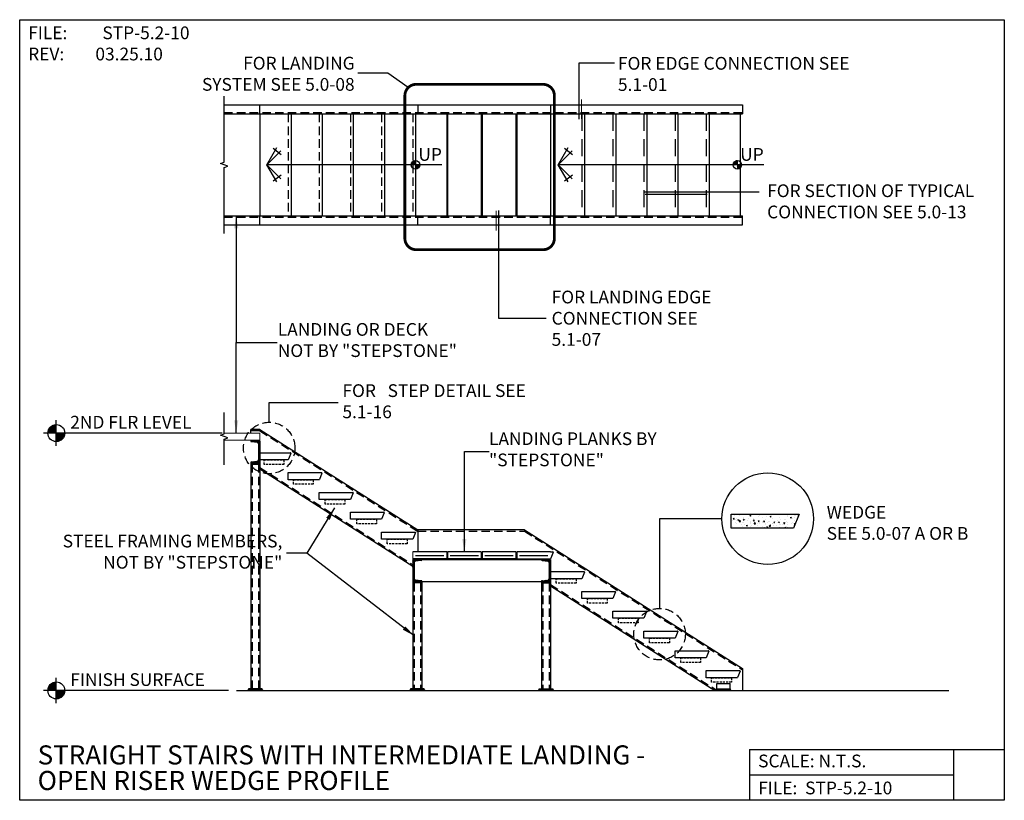
# Model space of a CAD drawing. Units: inches. Extents: x -1053 to -705, y 5392 to 5668.
import ezdxf
from ezdxf.enums import TextEntityAlignment as Align

# ---------------------------------------------------------------- set-up
doc = ezdxf.new("R2010")
doc.units = ezdxf.units.IN
doc.header["$LTSCALE"] = 24
doc.header["$MEASUREMENT"] = 0
for name, pattern in [('CENTER2', [1.125, 0.75, -0.125, 0.125, -0.125]), ('DASHED2', [0.375, 0.25, -0.125]), ('DASHED4', [0.1875, 0.125, -0.0625]), ('HIDDEN', [0.375, 0.25, -0.125])]:
    doc.linetypes.add(name, pattern=pattern)
for name, color, linetype in [('A-DBX', 3, 'Continuous'), ('A-DBX-TXT', 2, 'Continuous'), ('A-TXT', 2, 'Continuous'), ('A_ARROWS', 8, 'Continuous'), ('A_BY_OTHERS', 8, 'Continuous'), ('A_CONC', 2, 'Continuous'), ('A_CONC_HATCH', 8, 'Continuous'), ('A_DIM', 96, 'Continuous'), ('A_HATCH', 8, 'Continuous'), ('A_METAL', 5, 'Continuous'), ('A_MTL_HATCH', 8, 'Continuous'), ('A_NOTES', 96, 'Continuous'), ('A_STRINGERS', 8, 'Continuous'), ('A_TXT', 2, 'Continuous')]:
    doc.layers.add(name, color=color, linetype=linetype)
doc.styles.add('DETAIL_NAME', font='ARIAL.TTF')
doc.styles.get("Standard").update_dxf_attribs({"font": 'ARIAL.TTF'})
doc.styles.add('TXT_48', font='ARIAL.TTF', dxfattribs={"height": 4.5})
doc.dimstyles.new('DIM_48', dxfattribs={"dimscale": 48, "dimtxt": 0.09375, "dimasz": 0.09375, "dimexe": 0.09375, "dimexo": 0.09375, "dimgap": 0.03125, "dimtad": 1, "dimdec": 4, "dimzin": 3, "dimdsep": 46, "dimlunit": 4, "dimtxsty": 'TXT_48', "dimblk": 'ARCHTICK', "dimcen": 0.09, "dimdle": 0.09375, "dimclrd": 256, "dimclre": 256, "dimclrt": 2, "dimazin": 0, "dimtfac": 1, "dimtdec": 4, "dimtmove": 0, "dimatfit": 3, "dimfxl": 0, "dimfrac": 1, "dimtolj": 1, "dimtzin": 0, "dimlwd": -1, "dimlwe": -1, "dimarcsym": 0})

# ---------------------------------------------------------------- blocks, each defined once
blk = doc.blocks.new('aroow_01')
at = {"color": 1}
for p, q in [((3.5, 6.07), (0, 0)), ((0, 0), (4.96, 4.96)), ((5.04, 3.63), (2.2, 5.81)), ((0, 0), (3.5, -6.07)), ((4.96, -4.96), (0, 0)), ((2.2, -5.81), (5.04, -3.63))]:
    blk.add_line(p, q, dxfattribs=at)
blk = doc.blocks.new('_ArchTick')
at = {"color": 0, "linetype": 'ByBlock', "const_width": 0.15}
blk.add_lwpolyline([(-0.5, -0.5), (0.5, 0.5)], dxfattribs=at)

msp = doc.modelspace()

# ---------------------------------------------------------------- hatches: boundary and pattern name
at = {"layer": 'A_ARROWS'}
h = msp.add_hatch(dxfattribs=at)
h.set_pattern_fill('ANSI31', color=1, scale=0.5, angle=-90, style=0)
h.set_pattern_definition([(315, (-275.20341, 4596.80906), (0.0441941738, 0.0441941738), [])])
h.paths.add_polyline_path([(-913.03, 5616.23), (-913.03, 5617.73, 0.414214), (-914.53, 5616.23)])
h.paths.add_polyline_path([(-913.03, 5614.73, 0.414214), (-911.53, 5616.23), (-913.03, 5616.23)])
h = msp.add_hatch(dxfattribs=at)
h.set_pattern_fill('ANSI31', color=1, scale=0.5, angle=-90, style=0)
h.set_pattern_definition([(315, (-161.44736, 4596.80906), (0.0441941738, 0.0441941738), [])])
h.paths.add_polyline_path([(-799.28, 5616.23), (-799.28, 5617.73, 0.414214), (-800.78, 5616.23)])
h.paths.add_polyline_path([(-799.28, 5614.73, 0.414214), (-797.78, 5616.23), (-799.28, 5616.23)])
at = {"layer": 'A_DIM'}
h = msp.add_hatch(dxfattribs=at)
h.set_pattern_fill('ANSI31', color=256, angle=-90, style=0)
h.set_pattern_definition([(315, (235.67078, 3482.53389), (0.0883883476, 0.0883883476), [])])
h.paths.add_polyline_path([(-1039.99, 5521.37), (-1039.99, 5524.37, 0.414214), (-1042.99, 5521.37)])
h.paths.add_polyline_path([(-1039.99, 5518.37, 0.414214), (-1036.99, 5521.37), (-1039.99, 5521.37)])
h = msp.add_hatch(dxfattribs=at)
h.set_pattern_fill('ANSI31', color=256, angle=-90, style=0)
h.set_pattern_definition([(315, (235.67078, 3391.53389), (0.0883883476, 0.0883883476), [])])
h.paths.add_polyline_path([(-1039.99, 5430.37), (-1039.99, 5433.37, 0.414214), (-1042.99, 5430.37)])
h.paths.add_polyline_path([(-1039.99, 5427.37, 0.414214), (-1036.99, 5430.37), (-1039.99, 5430.37)])
at = {"layer": 'A_HATCH'}
h = msp.add_hatch(dxfattribs=at)
h.set_pattern_fill('AR-CONC', color=256, scale=0.5, style=0)
h.set_pattern_definition([(50, (436.0867, 10.003), (3.5863009, -0.3137607), [0.375, -4.125]), (355, (436.0867, 10.003), (-0.6937567, 3.7609607), [0.3, -3.3]), (100.4514, (436.3856, 9.977), (2.892547, 3.4471977), [0.318701, -3.5057106]), (46.1842, (436.0867, 11.003), (5.3362052, -0.827595), [0.5625, -6.1875]), (96.6356, (436.5314, 10.934), (4.6733135, 4.8705894), [0.4780514, -5.258565]), (351.1842, (436.0867, 11.003), (4.6733097, 4.870593), [0.45, -4.95]), (21, (436.5867, 10.753), (2.9845353, -2.0130945), [0.375, -4.125]), (326, (436.5867, 10.753), (1.2165767, 3.6257502), [0.3, -3.3]), (71.4514, (436.8354, 10.5853), (4.2011131, 1.6126525), [0.318701, -3.5057106]), (37.5, (436.0867, 10.0031), (0.06079928, 1.66446927), [0, -3.26, 0, -3.35, 0, -3.3125]), (7.5, (436.0867, 10.003), (1.3153477, 1.97205856), [0, -1.91, 0, -3.185, 0, -1.2625]), (327.5, (434.9717, 10.0031), (2.66911218, -0.11277436), [0, -1.25, 0, -3.9, 0, -5.175]), (317.5, (434.4717, 10.003), (2.9159308, 0.5005249), [0, -1.625, 0, -2.59, 0, -3.675])])
h.paths.add_polyline_path([(-777.42, 5492.7), (-801.42, 5492.7), (-801.42, 5487.7), (-779.42, 5487.7)])
at = {"layer": 'A_MTL_HATCH'}
h = msp.add_hatch(dxfattribs=at)
h.set_pattern_fill('ANSI31', color=256, scale=2, style=0)
h.set_pattern_definition([(45, (3744.26732, -1392.84056), (-0.176776695, 0.176776695), [])])
h.paths.add_polyline_path([(-968.04, 5518.62), (-971.28, 5518.62, 0.413866), (-971.04, 5518.36), (-969.04, 5518.12, -0.414214), (-968.54, 5517.62), (-968.54, 5511.89, -0.414214), (-969.04, 5511.39), (-971.04, 5511.16, 0.413866), (-971.28, 5510.89), (-968.04, 5510.89)])
h = msp.add_hatch(dxfattribs=at)
h.set_pattern_fill('ANSI31', color=256, scale=2, style=0)
h.set_pattern_definition([(135, (-5626.32822, -1434.84056), (0.176776695, 0.176776695), [])])
h.paths.add_polyline_path([(-914.02, 5476.62), (-910.78, 5476.62, -0.413866), (-911.02, 5476.36), (-913.02, 5476.12, 0.414214), (-913.52, 5475.62), (-913.52, 5469.89, 0.414214), (-913.02, 5469.39), (-911.02, 5469.16, -0.413866), (-910.78, 5468.89), (-914.02, 5468.89)])
h = msp.add_hatch(dxfattribs=at)
h.set_pattern_fill('ANSI31', color=256, scale=2, style=0)
h.set_pattern_definition([(45, (3847.01265, -1434.84056), (-0.176776695, 0.176776695), [])])
h.paths.add_polyline_path([(-865.29, 5476.62), (-868.53, 5476.62, 0.413866), (-868.3, 5476.36), (-866.29, 5476.12, -0.414214), (-865.79, 5475.62), (-865.79, 5469.89, -0.414214), (-866.29, 5469.39), (-868.3, 5469.16, 0.413866), (-868.53, 5468.89), (-865.29, 5468.89)])

# ---------------------------------------------------------------- linework, layer by layer
msp.add_lwpolyline([(-976.28, 5430.37), (-724.52, 5430.37)])
at = {"layer": 'A-DBX'}
for p, q in [((-794.94, 5409.52), (-704.94, 5409.52)), ((-794.94, 5409.52), (-794.94, 5391.52)), ((-722.94, 5409.52), (-722.94, 5391.52)), ((-794.94, 5400.52), (-722.94, 5400.52))]:
    msp.add_line(p, q, dxfattribs=at)
msp.add_lwpolyline([(-1052.94, 5667.52), (-704.94, 5667.52), (-704.94, 5391.52), (-1052.94, 5391.52)], close=True, dxfattribs=at)
at = {"layer": 'A-TXT', "color": 2, "lineweight": 0}
for p, q in [((-968.04, 5521.37), (-980.68, 5521.37)), ((-968.04, 5518.87), (-968.04, 5521.37)), ((-968.04, 5518.87), (-980.68, 5518.87)), ((-902.03, 5479.37), (-914.03, 5479.37)), ((-914.03, 5479.37), (-914.03, 5476.87)), ((-902.03, 5476.87), (-902.03, 5479.37)), ((-889.78, 5479.37), (-901.78, 5479.37)), ((-901.78, 5479.37), (-901.78, 5476.87)), ((-889.78, 5476.87), (-889.78, 5479.37)), ((-877.53, 5479.37), (-889.53, 5479.37)), ((-889.53, 5479.37), (-889.53, 5476.87)), ((-877.53, 5476.87), (-877.53, 5479.37)), ((-865.28, 5479.37), (-877.28, 5479.37)), ((-877.28, 5479.37), (-877.28, 5476.87)), ((-914.03, 5476.87), (-902.03, 5476.87)), ((-901.78, 5476.87), (-889.78, 5476.87)), ((-889.53, 5476.87), (-877.53, 5476.87)), ((-877.28, 5476.87), (-865.28, 5476.87))]:
    msp.add_line(p, q, dxfattribs=at)
at = {"layer": 'A-TXT', "linetype": 'DASHED2', "const_width": 1}
msp.add_lwpolyline([(-912.8, 5644.66), (-867.96, 5644.66, -0.414214), (-863.96, 5640.66), (-863.96, 5590.2, -0.414214), (-867.96, 5586.2), (-912.8, 5586.2, -0.414214), (-916.8, 5590.2), (-916.8, 5640.66, -0.414214)], format="xyb", close=True, dxfattribs=at)
at = {"layer": 'A_ARROWS', "color": 1}
for p, q in [((-903.69, 5616.23), (-965.61, 5616.23)), ((-789.93, 5616.23), (-862.64, 5616.23))]:
    msp.add_line(p, q, dxfattribs=at)
at = {"layer": 'A_ARROWS', "linetype": 'Continuous'}
for points in [[(-980.68, 5591.98), (-980.68, 5615.27), (-979.36, 5615.75), (-982, 5616.71), (-980.68, 5617.19), (-980.68, 5640.47)], [(-980.68, 5510.15), (-980.68, 5519.19), (-979.36, 5519.67), (-982, 5520.63), (-980.68, 5521.11), (-980.68, 5528.69)]]:
    msp.add_lwpolyline(points, dxfattribs=at)
at = {"layer": 'A_ARROWS', "color": 1}
for centre in [(-913.03, 5616.23), (-799.28, 5616.23)]:
    msp.add_circle(centre, 1.5, dxfattribs=at)
at = {"layer": 'A_BY_OTHERS'}
for p, q in [((-971.28, 5510.89), (-971.28, 5430.99)), ((-968.04, 5510.89), (-968.04, 5430.99)), ((-910.78, 5476.62), (-868.54, 5476.62)), ((-914.02, 5469.41), (-914.02, 5430.99)), ((-910.78, 5468.89), (-910.78, 5430.99)), ((-910.78, 5468.89), (-868.54, 5468.89)), ((-868.54, 5468.89), (-868.54, 5430.99)), ((-865.29, 5469.41), (-865.29, 5430.99)), ((-972.4, 5430.37), (-972.03, 5430.75)), ((-967.29, 5430.99), (-972.03, 5430.99)), ((-972.03, 5430.99), (-972.03, 5430.75)), ((-972.03, 5430.75), (-967.29, 5430.75)), ((-967.29, 5430.75), (-967.29, 5430.99)), ((-967.29, 5430.75), (-966.92, 5430.37)), ((-915.15, 5430.37), (-914.77, 5430.75)), ((-910.03, 5430.99), (-914.77, 5430.99)), ((-914.77, 5430.99), (-914.77, 5430.75)), ((-914.77, 5430.75), (-910.03, 5430.75)), ((-910.03, 5430.75), (-910.03, 5430.99)), ((-910.03, 5430.75), (-909.66, 5430.37)), ((-869.28, 5430.75), (-869.66, 5430.37)), ((-869.28, 5430.99), (-864.54, 5430.99)), ((-869.28, 5430.75), (-869.28, 5430.99)), ((-864.54, 5430.75), (-869.28, 5430.75)), ((-864.54, 5430.99), (-864.54, 5430.75)), ((-864.17, 5430.37), (-864.54, 5430.75)), ((-806.54, 5430.75), (-806.91, 5430.37)), ((-806.54, 5430.99), (-801.8, 5430.99)), ((-806.54, 5430.75), (-806.54, 5430.99)), ((-801.8, 5430.75), (-806.54, 5430.75)), ((-801.8, 5430.99), (-801.8, 5430.75)), ((-801.42, 5430.37), (-801.8, 5430.75))]:
    msp.add_line(p, q, dxfattribs=at)
at = {"layer": 'A_CONC'}
for p, q in [((-968.04, 5634.23), (-968.04, 5598.23)), ((-957.04, 5634.23), (-957.04, 5598.23)), ((-946.04, 5634.23), (-946.04, 5598.23)), ((-935.04, 5634.23), (-935.04, 5598.23)), ((-924.03, 5634.23), (-924.03, 5598.23)), ((-913.03, 5634.23), (-913.03, 5598.23)), ((-902.03, 5634.23), (-902.03, 5598.23)), ((-901.78, 5634.23), (-901.78, 5598.23)), ((-889.78, 5634.23), (-889.78, 5598.23)), ((-889.53, 5634.23), (-889.53, 5598.23)), ((-877.53, 5634.23), (-877.53, 5598.23)), ((-877.28, 5634.23), (-877.28, 5598.23)), ((-865.28, 5634.23), (-865.28, 5598.23)), ((-853.29, 5634.23), (-853.29, 5598.23)), ((-842.29, 5634.23), (-842.29, 5598.23)), ((-831.29, 5634.23), (-831.29, 5598.23)), ((-820.29, 5634.23), (-820.29, 5598.23)), ((-809.29, 5634.23), (-809.29, 5598.23)), ((-798.29, 5634.23), (-798.29, 5598.23)), ((-968.04, 5511.87), (-968.04, 5514.37)), ((-968.04, 5514.37), (-958.04, 5514.37)), ((-958.04, 5514.37), (-957.22, 5514.37)), ((-957.1, 5514.2), (-958.04, 5511.87)), ((-958.04, 5511.87), (-968.04, 5511.87)), ((-958.04, 5504.87), (-958.04, 5507.37)), ((-958.04, 5507.37), (-947.29, 5507.37)), ((-947.29, 5507.37), (-946.22, 5507.37)), ((-946.1, 5507.2), (-947, 5504.95)), ((-947.12, 5504.87), (-958.04, 5504.87)), ((-947.04, 5497.87), (-947.04, 5500.37)), ((-947.04, 5500.37), (-936.03, 5500.37)), ((-936.03, 5500.37), (-935.22, 5500.37)), ((-935.1, 5500.2), (-936.03, 5497.87)), ((-936.03, 5497.87), (-947.04, 5497.87)), ((-936.03, 5490.87), (-936.03, 5493.37)), ((-936.03, 5493.37), (-925.03, 5493.37)), ((-925.03, 5493.37), (-924.22, 5493.37)), ((-924.1, 5493.2), (-925.03, 5490.87)), ((-801.42, 5487.7), (-801.42, 5492.7)), ((-801.42, 5492.7), (-777.42, 5492.7)), ((-777.42, 5492.7), (-779.42, 5487.7)), ((-925.03, 5490.87), (-936.03, 5490.87)), ((-925.03, 5483.87), (-925.03, 5486.37)), ((-925.03, 5486.37), (-914.03, 5486.37)), ((-914.03, 5486.37), (-913.22, 5486.37)), ((-913.1, 5486.2), (-914.03, 5483.87)), ((-779.42, 5487.7), (-801.42, 5487.7)), ((-914.03, 5483.87), (-925.03, 5483.87)), ((-902.03, 5479.37), (-914.03, 5479.37)), ((-902.03, 5479.37), (-902.03, 5476.87)), ((-889.78, 5479.37), (-901.78, 5479.37)), ((-901.78, 5479.37), (-901.78, 5476.87)), ((-889.78, 5479.37), (-889.78, 5476.87)), ((-877.53, 5479.37), (-889.53, 5479.37)), ((-889.53, 5479.37), (-889.53, 5476.87)), ((-877.53, 5479.37), (-877.53, 5476.87)), ((-865.28, 5479.37), (-877.28, 5479.37)), ((-877.28, 5479.37), (-877.28, 5476.87)), ((-865.28, 5479.37), (-864.47, 5479.37)), ((-864.35, 5479.2), (-865.28, 5476.87)), ((-902.03, 5476.87), (-914.03, 5476.87)), ((-889.78, 5476.87), (-901.78, 5476.87)), ((-877.53, 5476.87), (-889.53, 5476.87)), ((-865.29, 5472.37), (-854.29, 5472.37)), ((-854.29, 5472.37), (-853.48, 5472.37)), ((-853.36, 5472.2), (-854.29, 5469.87)), ((-854.29, 5469.87), (-865.29, 5469.87)), ((-854.29, 5462.87), (-854.29, 5465.37)), ((-854.29, 5465.37), (-843.29, 5465.37)), ((-843.29, 5465.37), (-842.47, 5465.37)), ((-842.36, 5465.2), (-843.29, 5462.87)), ((-843.29, 5462.87), (-854.29, 5462.87)), ((-843.29, 5455.87), (-843.29, 5458.37)), ((-843.29, 5458.37), (-832.29, 5458.37)), ((-832.29, 5458.37), (-831.47, 5458.37)), ((-831.36, 5458.2), (-832.29, 5455.87)), ((-832.29, 5455.87), (-843.29, 5455.87)), ((-832.29, 5448.87), (-832.29, 5451.37)), ((-832.29, 5451.37), (-821.29, 5451.37)), ((-821.29, 5451.37), (-820.47, 5451.37)), ((-820.36, 5451.2), (-821.29, 5448.87)), ((-821.29, 5448.87), (-832.29, 5448.87)), ((-821.29, 5441.87), (-821.29, 5444.37)), ((-821.29, 5444.37), (-810.29, 5444.37)), ((-810.29, 5444.37), (-809.47, 5444.37)), ((-809.35, 5444.2), (-810.29, 5441.87)), ((-810.29, 5441.87), (-821.29, 5441.87)), ((-810.29, 5434.87), (-810.29, 5437.37)), ((-810.29, 5437.37), (-799.54, 5437.37)), ((-799.54, 5437.37), (-798.47, 5437.37)), ((-798.35, 5437.2), (-799.25, 5434.95)), ((-799.37, 5434.87), (-810.29, 5434.87))]:
    msp.add_line(p, q, dxfattribs=at)
for centre, start, end in [((-957.22, 5514.25), 338.1986, 90), ((-946.22, 5507.25), 338.1986, 90), ((-947.12, 5505), 270, 338.1986), ((-935.22, 5500.25), 338.1986, 90), ((-924.22, 5493.25), 338.1986, 90), ((-913.22, 5486.25), 338.1986, 90), ((-864.47, 5479.25), 338.1986, 90), ((-853.48, 5472.25), 338.1986, 90), ((-842.47, 5465.25), 338.1986, 90), ((-831.47, 5458.25), 338.1986, 90), ((-820.47, 5451.25), 338.1986, 90), ((-809.47, 5444.25), 338.1986, 90), ((-798.47, 5437.25), 338.1986, 90), ((-799.37, 5435), 270, 338.1986)]:
    msp.add_arc(centre, 0.125, start, end, dxfattribs=at)
at = {"layer": 'A_CONC_HATCH', "linetype": 'HIDDEN'}
for p, q in [((-854.29, 5634.23), (-854.29, 5598.23)), ((-843.29, 5634.23), (-843.29, 5598.23)), ((-832.29, 5634.23), (-832.29, 5598.23)), ((-821.29, 5634.23), (-821.29, 5598.23)), ((-810.29, 5634.23), (-810.29, 5598.23))]:
    msp.add_line(p, q, dxfattribs=at)
at = {"layer": 'A_DIM'}
for p, q in [((-922.85, 5648.6), (-933.38, 5648.6)), ((-915.62, 5643.49), (-922.85, 5648.6)), ((-1039.99, 5516.87), (-1039.99, 5525.87)), ((-981.32, 5521.37), (-1044.49, 5521.37)), ((-810.74, 5491.09), (-826.77, 5491.09)), ((-826.77, 5491.09), (-826.77, 5459.37)), ((-804.74, 5491.09), (-810.74, 5491.09)), ((-1039.99, 5425.87), (-1039.99, 5434.87)), ((-979.17, 5430.37), (-1044.49, 5430.37))]:
    msp.add_line(p, q, dxfattribs=at)
for centre, radius in [((-1039.99, 5521.37), 3), ((-788.55, 5491.09), 16.19), ((-1039.99, 5430.37), 3)]:
    msp.add_circle(centre, radius, dxfattribs=at)
at = {"layer": 'A_DIM', "linetype": 'DASHED4'}
for centre in [(-964.75, 5516.09), (-826.77, 5450.27)]:
    msp.add_circle(centre, 9.1, dxfattribs=at)
at = {"layer": 'A_METAL', "linetype": 'DASHED4', "ltscale": 0.25}
for points in [[(-966.54, 5511.87), (-959.54, 5511.87), (-959.54, 5510.25), (-966.54, 5510.25)], [(-956.16, 5504.87), (-949.16, 5504.87), (-949.16, 5503.25), (-956.16, 5503.25)], [(-945.03, 5497.87), (-938.03, 5497.87), (-938.03, 5496.25), (-945.03, 5496.25)], [(-933.79, 5490.87), (-926.79, 5490.87), (-926.79, 5489.25), (-933.79, 5489.25)], [(-923.03, 5483.87), (-916.03, 5483.87), (-916.03, 5482.25), (-923.03, 5482.25)], [(-863.29, 5469.87), (-856.29, 5469.87), (-856.29, 5468.25), (-863.29, 5468.25)], [(-852.29, 5462.87), (-845.29, 5462.87), (-845.29, 5461.25), (-852.29, 5461.25)], [(-841.29, 5455.87), (-834.29, 5455.87), (-834.29, 5454.25), (-841.29, 5454.25)], [(-830.29, 5448.87), (-823.29, 5448.87), (-823.29, 5447.25), (-830.29, 5447.25)], [(-819.29, 5441.87), (-812.29, 5441.87), (-812.29, 5440.25), (-819.29, 5440.25)], [(-808.41, 5434.87), (-801.41, 5434.87), (-801.41, 5433.25), (-808.41, 5433.25)]]:
    msp.add_lwpolyline(points, close=True, dxfattribs=at)
at = {"layer": 'A_MTL_HATCH', "linetype": 'CENTER2'}
for p, q in [((-913.03, 5478.12), (-903.03, 5478.12)), ((-900.78, 5478.12), (-890.78, 5478.12)), ((-888.53, 5478.12), (-878.53, 5478.12)), ((-876.28, 5478.12), (-866.28, 5478.12))]:
    msp.add_line(p, q, dxfattribs=at)
at = {"layer": 'A_NOTES'}
for p, q in [((-855.2, 5632.36), (-855.2, 5652.21)), ((-855.2, 5652.21), (-842.7, 5652.21)), ((-831.94, 5606.66), (-791.59, 5606.66)), ((-883.7, 5600.03), (-883.7, 5561.96)), ((-883.7, 5600.03), (-883.7, 5561.96)), ((-883.7, 5561.96), (-866.9, 5561.96)), ((-964.75, 5525.19), (-964.75, 5532.23)), ((-964.75, 5532.23), (-940.37, 5532.23))]:
    msp.add_line(p, q, dxfattribs=at)
at = {"layer": 'A_NOTES', "const_width": 0.375}
for points in [[(-854.33, 5632.36), (-854.33, 5639.42)], [(-831.94, 5605.78), (-809.89, 5605.78)], [(-884.57, 5600.03), (-884.57, 5592.97)]]:
    msp.add_lwpolyline(points, dxfattribs=at)
at = {"layer": 'A_STRINGERS'}
for p, q in [((-980.68, 5637.47), (-797.5, 5637.47)), ((-980.68, 5634.23), (-797.5, 5634.23)), ((-968.04, 5634.23), (-968.04, 5637.47)), ((-912.25, 5637.47), (-912.25, 5634.23)), ((-865.28, 5637.47), (-865.28, 5634.23)), ((-797.5, 5637.47), (-797.5, 5634.23)), ((-980.68, 5598.23), (-797.5, 5598.23)), ((-968.04, 5594.98), (-968.04, 5598.23)), ((-912.25, 5594.98), (-912.25, 5598.23)), ((-865.28, 5594.98), (-865.28, 5598.23)), ((-797.5, 5594.98), (-797.5, 5598.23)), ((-980.68, 5594.98), (-797.5, 5594.98)), ((-968.04, 5522.66), (-971.29, 5522.66)), ((-971.29, 5521.38), (-971.29, 5522.66)), ((-968.04, 5522.66), (-912.25, 5487.15)), ((-971.28, 5518.62), (-968.04, 5518.62)), ((-971.28, 5518.62), (-971.28, 5518.61)), ((-971.04, 5518.36), (-969.04, 5518.12)), ((-968.54, 5517.62), (-968.54, 5511.89)), ((-968.04, 5518.62), (-968.04, 5510.89)), ((-971.28, 5510.91), (-971.28, 5510.89)), ((-971.28, 5510.89), (-968.04, 5510.89)), ((-971.28, 5510.39), (-968.04, 5510.39)), ((-971.04, 5511.16), (-969.04, 5511.39)), ((-971.04, 5510.89), (-968.04, 5510.89)), ((-968.04, 5508.7), (-914.03, 5474.34)), ((-874.5, 5487.15), (-912.25, 5487.15)), ((-912.25, 5487.15), (-912.25, 5479.37)), ((-874.5, 5487.15), (-797.5, 5438.15)), ((-910.78, 5476.62), (-914.02, 5476.62)), ((-914.02, 5476.62), (-914.02, 5468.89)), ((-913.52, 5475.62), (-913.52, 5469.89)), ((-911.02, 5476.36), (-913.02, 5476.12)), ((-910.78, 5476.62), (-910.78, 5476.61)), ((-868.54, 5476.62), (-865.29, 5476.62)), ((-868.54, 5476.62), (-868.54, 5476.61)), ((-868.3, 5476.36), (-866.29, 5476.12)), ((-865.79, 5475.62), (-865.79, 5469.89)), ((-865.29, 5476.62), (-865.29, 5468.89)), ((-910.78, 5468.89), (-914.02, 5468.89)), ((-910.78, 5468.39), (-914.02, 5468.39)), ((-911.02, 5469.16), (-913.02, 5469.39)), ((-910.78, 5468.91), (-910.78, 5468.89)), ((-868.54, 5468.91), (-868.54, 5468.89)), ((-868.54, 5468.89), (-865.29, 5468.89)), ((-868.54, 5468.39), (-865.29, 5468.39)), ((-868.3, 5469.16), (-866.29, 5469.39)), ((-865.29, 5467.34), (-807.2, 5430.37)), ((-797.5, 5438.15), (-797.5, 5430.37)), ((-806.54, 5430.99), (-806.54, 5432.87)), ((-806.54, 5432.87), (-801.8, 5432.87)), ((-801.8, 5430.99), (-801.8, 5432.87))]:
    msp.add_line(p, q, dxfattribs=at)
at = {"layer": 'A_STRINGERS', "linetype": 'DASHED4'}
for p, q in [((-980.68, 5634.73), (-797.5, 5634.73)), ((-958.04, 5634.23), (-958.04, 5598.23)), ((-947.04, 5634.23), (-947.04, 5598.23)), ((-936.03, 5634.23), (-936.03, 5598.23)), ((-925.03, 5634.23), (-925.03, 5598.23)), ((-914.03, 5634.23), (-914.03, 5598.23)), ((-980.68, 5597.73), (-797.5, 5597.73)), ((-968.04, 5522.16), (-971.29, 5522.16)), ((-968.04, 5522.16), (-912.25, 5486.65)), ((-970.78, 5510.39), (-970.78, 5430.99)), ((-968.54, 5510.39), (-968.54, 5430.99)), ((-968.04, 5509.2), (-914.03, 5474.84)), ((-912.25, 5486.65), (-874.5, 5486.65)), ((-874.5, 5486.65), (-797.5, 5437.65)), ((-913.52, 5468.39), (-913.52, 5430.99)), ((-911.28, 5468.39), (-911.28, 5430.99)), ((-868.04, 5468.39), (-868.04, 5430.99)), ((-865.79, 5468.39), (-865.79, 5430.99)), ((-865.29, 5467.84), (-806.72, 5430.56))]:
    msp.add_line(p, q, dxfattribs=at)
at = {"layer": 'A_STRINGERS'}
for centre, radius, start, end in [((-971.03, 5518.61), 0.25, 180, 267.1376), ((-969.04, 5517.62), 0.5, 0, 90), ((-971.03, 5510.91), 0.25, 92.8624, 180), ((-969.04, 5511.89), 0.5, 270, 0), ((-913.02, 5475.62), 0.5, 90, 180), ((-911.03, 5476.61), 0.25, 272.8624, 0), ((-868.29, 5476.61), 0.25, 180, 267.1376), ((-866.29, 5475.62), 0.5, 0, 90), ((-913.02, 5469.89), 0.5, 180, 270), ((-911.03, 5468.91), 0.25, 0, 87.1376), ((-868.29, 5468.91), 0.25, 92.8624, 180), ((-866.29, 5469.89), 0.5, 270, 0)]:
    msp.add_arc(centre, radius, start, end, dxfattribs=at)

# ---------------------------------------------------------------- block references
at = {"layer": 'A_ARROWS', "xscale": -1, "rotation": 180}
for p in [(-965.61, 5616.23), (-862.64, 5616.23)]:
    msp.add_blockref('aroow_01', p, dxfattribs=at)

# ---------------------------------------------------------------- texts
at = {"layer": 'A-DBX-TXT', "style": 'DETAIL_NAME'}
for s, p in [('STRAIGHT STAIRS WITH INTERMEDIATE LANDING - ', (-1046.6, 5404.2)), ('OPEN RISER WEDGE PROFILE', (-1046.6, 5395.16))]:
    msp.add_text(s, height=6.75, dxfattribs=at).set_placement(p)
at = {"layer": 'A-DBX-TXT'}
for s, p in [('SCALE: N.T.S.', (-791.94, 5405.43)), ('FILE:  STP-5.2-10 ', (-791.94, 5395.89))]:
    msp.add_text(s, height=4.5, dxfattribs=at).set_placement(p, align=Align.MIDDLE_LEFT)
at = {"layer": 'A-DBX-TXT', "insert": (-1049.94, 5665.13), "char_height": 4.5, "width": 58.7659, "attachment_point": 1}
msp.add_mtext('FILE: ^ISTP-5.2-10\\PREV:^I03.25.10', dxfattribs=at)
at = {"layer": 'A-TXT', "color": 2, "insert": (-961.72, 5553.68), "char_height": 4.5, "width": 80.4365, "attachment_point": 4, "style": 'TXT_48'}
msp.add_mtext('LANDING OR DECK\\PNOT BY "STEPSTONE"', dxfattribs=at)
at = {"layer": 'A_DIM', "color": 2, "style": 'TXT_48'}
for p in [(-907.88, 5616.23), (-794.13, 5616.23)]:
    msp.add_text('UP', height=4.5, dxfattribs=at).set_placement(p, align=Align.BOTTOM_CENTER)
for s, p in [('2ND FLR LEVEL', (-1035.07, 5522.96)), ('FINISH SURFACE', (-1035.07, 5431.96))]:
    msp.add_text(s, height=4.5, dxfattribs=at).set_placement(p)
at = {"layer": 'A_DIM', "color": 2, "insert": (-767.72, 5495.64), "char_height": 4.5, "attachment_point": 1, "style": 'TXT_48'}
msp.add_mtext('WEDGE\\PSEE 5.0-07 A OR B', dxfattribs=at)
at = {"layer": 'A_NOTES', "color": 2, "char_height": 4.5, "style": 'TXT_48'}
for s, insert, width, attachment_point in [('FOR   STEP DETAIL SEE 5.1-16', (-938.87, 5532.04), 69.6321, 4), ('LANDING PLANKS BY "STEPSTONE"', (-887.06, 5515.04), 78.75, 4), ('STEEL FRAMING MEMBERS, \\PNOT BY "STEPSTONE"', (-960.11, 5478.85), 86.7353, 6)]:
    msp.add_mtext(s, dxfattribs=dict(at, insert=insert, width=width, attachment_point=attachment_point))
at = {"layer": 'A_TXT', "color": 2, "char_height": 4.5, "style": 'TXT_48'}
for s, insert, width, attachment_point in [('FOR LANDING SYSTEM SEE 5.0-08', (-934.56, 5647.82), 60.3117, 6), ('FOR LANDING EDGE\\PCONNECTION SEE \\P5.1-07 ', (-864.94, 5561.38), 101.973, 4)]:
    msp.add_mtext(s, dxfattribs=dict(at, insert=insert, width=width, attachment_point=attachment_point))
at = {"layer": 'A_TXT', "char_height": 4.5, "attachment_point": 1, "style": 'TXT_48'}
for s, insert, width in [('FOR EDGE CONNECTION SEE \\P5.1-01 ', (-841.5, 5654.34), 287.4836), ('FOR SECTION OF TYPICAL CONNECTION SEE 5.0-13 ', (-788.76, 5609.29), 96.9808)]:
    msp.add_mtext(s, dxfattribs=dict(at, insert=insert, width=width))

# ---------------------------------------------------------------- leaders
at = {"layer": 'A_NOTES', "color": 1}
for points in [[(-976.41, 5598.31), (-976.41, 5553.35), (-961.91, 5553.35)], [(-976.41, 5521.37), (-976.41, 5553.35)], [(-913.51, 5449.69), (-951.44, 5478.85)]]:
    msp.add_leader(points, dimstyle='DIM_48', override={"dimgap": 0.03125, "dimtad": 0}, dxfattribs=at)
at = {"layer": 'A_NOTES'}
msp.add_leader([(-895.78, 5479.37), (-895.78, 5514.81), (-887.06, 5514.81)], dimstyle='DIM_48', override={"dimgap": 0.03125, "dimtad": 0}, dxfattribs=at)
at = {"layer": 'A_NOTES', "color": 1, "annotation_type": 0, "has_hookline": 1, "hookline_direction": 1, "text_width": 85.09}
msp.add_leader([(-941.63, 5494.9), (-951.44, 5478.85), (-958.61, 5478.85)], dimstyle='DIM_48', override={"dimgap": 0.03125, "dimtad": 0}, dxfattribs=at)

doc.saveas('drawing.dxf')
